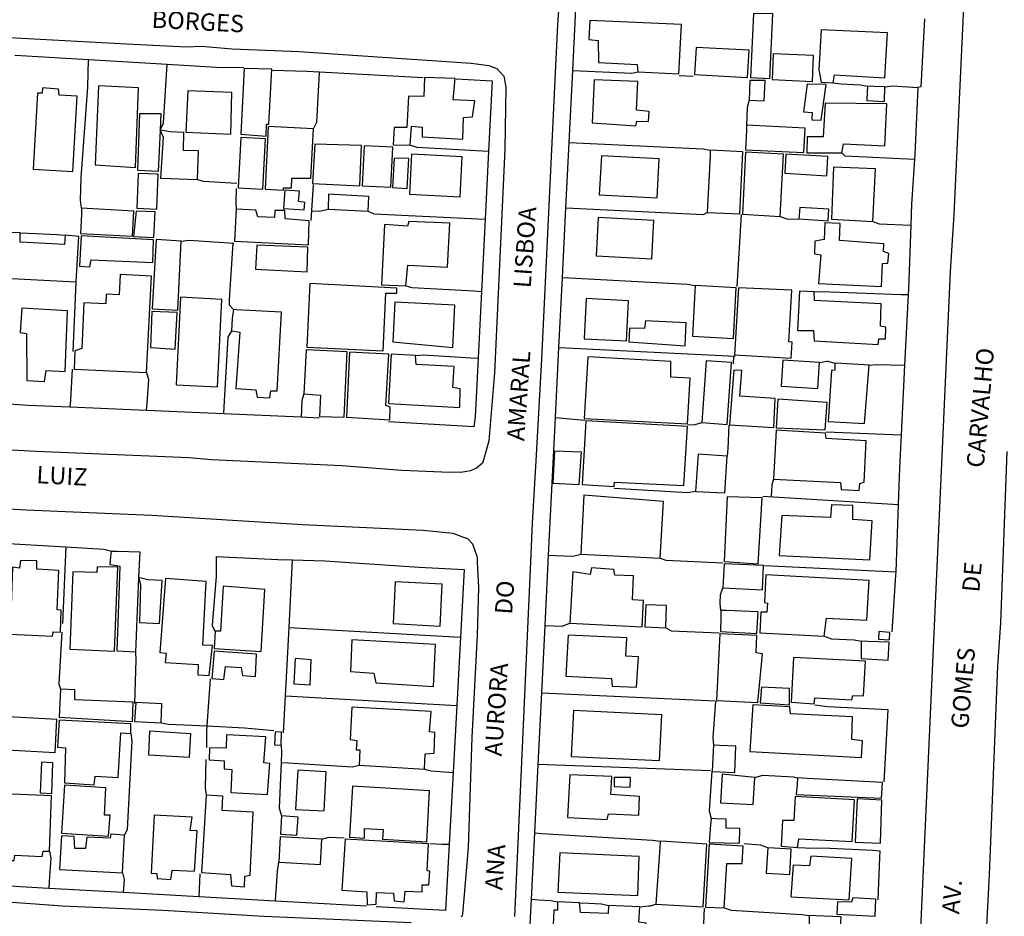
# Model space of a CAD drawing. Units: millimetres. Extents: x 185526 to 187942, y 1677057 to 1679832.
# Drawn here: x 187631 to 187773, y 1677850 to 1677979 of the extents above; entities that cross this region are included whole.
import ezdxf
from ezdxf.enums import TextEntityAlignment as Align

# ---------------------------------------------------------------- set-up
doc = ezdxf.new("R2010")
doc.units = ezdxf.units.MM
doc.header["$LTSCALE"] = 15
doc.header["$MEASUREMENT"] = 0
for name, color, linetype in [('V-EDIFICACAO', 7, 'Continuous'), ('V-LOTE', 1, 'Continuous'), ('V-NOME_DOS_LOGRADOUROS', 7, 'Continuous'), ('V-QUADRA', 2, 'Continuous')]:
    doc.layers.add(name, color=color, linetype=linetype)
doc.styles.get("Standard").update_dxf_attribs({"font": 'ARIAL.TTF', "height": 1.5})

msp = doc.modelspace()

# ---------------------------------------------------------------- linework, layer by layer
at = {"layer": 'V-EDIFICACAO'}
for points in [[(187713.29, 1677979.04), (187713.18, 1677976.29), (187714.5, 1677976.15), (187714.54, 1677972.96), (187720.13, 1677972.71), (187720.21, 1677971.65), (187726.13, 1677971.35), (187726.54, 1677978.45), (187713.29, 1677979.04)], [(187736.89, 1677980.06), (187736.45, 1677970.81), (187739.23, 1677970.66), (187739.67, 1677979.99), (187736.89, 1677980.06)], [(187746.66, 1677977.68), (187746.33, 1677971.94), (187746.66, 1677970.15), (187748.38, 1677970.04), (187748.56, 1677971.21), (187755.84, 1677970.77), (187756.21, 1677977.24), (187746.66, 1677977.68)], [(187728.62, 1677975.16), (187728.37, 1677971.24), (187736.05, 1677970.84), (187736.27, 1677974.76), (187728.62, 1677975.16)], [(187739.71, 1677974.24), (187739.6, 1677970.55), (187745.38, 1677970.26), (187745.56, 1677973.99), (187739.71, 1677974.24)], [(187663.46, 1677972.12), (187662.99, 1677962.65), (187666.64, 1677962.35), (187666.68, 1677964.07), (187667.05, 1677964.11), (187667.45, 1677972.01), (187663.46, 1677972.12)], [(187685.08, 1677963.63), (187684.97, 1677961.11), (187687.39, 1677961.04), (187687.61, 1677963.82), (187689.15, 1677963.67), (187689.15, 1677962.24), (187695, 1677961.95), (187695.11, 1677965.06), (187696.39, 1677965.13), (187696.72, 1677967.44), (187693.61, 1677967.59), (187693.9, 1677970.66), (187689.47, 1677970.81), (187689.37, 1677968.1), (187687.17, 1677968.13), (187686.91, 1677963.63), (187685.08, 1677963.63)], [(187713.95, 1677970.48), (187713.66, 1677964.26), (187719.92, 1677963.85), (187720.1, 1677964.51), (187721.78, 1677964.48), (187721.85, 1677965.9), (187720.02, 1677966.09), (187720.21, 1677970.22), (187713.95, 1677970.48)], [(187736.38, 1677970.4), (187736.27, 1677967.55), (187738.43, 1677967.44), (187738.57, 1677970.4), (187736.38, 1677970.4)], [(187634.41, 1677969.31), (187634.37, 1677968.57), (187633.68, 1677968.54), (187633.06, 1677957.6), (187638.8, 1677957.27), (187639.42, 1677968.13), (187636.79, 1677968.28), (187636.72, 1677969.16), (187634.41, 1677969.31)], [(187642.46, 1677969.63), (187642.02, 1677958.22), (187647.8, 1677957.85), (187648.24, 1677969.34), (187642.46, 1677969.63)], [(187655.34, 1677968.9), (187655.08, 1677962.94), (187661.56, 1677962.65), (187661.71, 1677968.65), (187655.34, 1677968.9)], [(187744.65, 1677969.85), (187744.1, 1677965.87), (187745.34, 1677965.76), (187745.31, 1677964.73), (187746.66, 1677964.66), (187747.39, 1677969.82), (187744.65, 1677969.85)], [(187753.32, 1677969.56), (187753.28, 1677968.72), (187753.21, 1677967.48), (187755.77, 1677967.37), (187755.84, 1677969.49), (187754.31, 1677969.53), (187753.32, 1677969.56)], [(187747.21, 1677967.11), (187746.92, 1677962.24), (187744.61, 1677962.28), (187744.57, 1677959.94), (187749.62, 1677959.94), (187749.88, 1677961.26), (187755.81, 1677960.96), (187756.14, 1677967.04), (187747.21, 1677967.11)], [(187651.35, 1677963.23), (187651.1, 1677957.27), (187648.13, 1677957.41), (187648.42, 1677965.61), (187651.46, 1677965.61), (187651.35, 1677963.23), (187651.78, 1677962.23), (187651.42, 1677956.32), (187656.77, 1677956.1), (187656.91, 1677960.23), (187654.72, 1677960.3), (187654.79, 1677962.9), (187652.81, 1677963)], [(187666.94, 1677963.74), (187666.5, 1677954.71), (187669.13, 1677954.56), (187669.17, 1677954.89), (187670.3, 1677954.93), (187670.34, 1677956.32), (187673.08, 1677956.28), (187673.49, 1677963.41), (187666.94, 1677963.74)], [(187735.9, 1677963.96), (187735.87, 1677963.17), (187735.76, 1677960.41), (187744.17, 1677960.01), (187744.36, 1677963.52), (187736.87, 1677963.91), (187735.9, 1677963.96)], [(187663.02, 1677962.17), (187662.62, 1677954.93), (187666.17, 1677954.74), (187666.57, 1677961.99), (187663.02, 1677962.17)], [(187673.67, 1677961.22), (187673.34, 1677955.51), (187680.15, 1677955.18), (187680.4, 1677961), (187673.67, 1677961.22)], [(187680.77, 1677960.96), (187680.51, 1677955.18), (187684.61, 1677955), (187684.9, 1677960.78), (187680.77, 1677960.96)], [(187730.67, 1677960.34), (187730.63, 1677959.5), (187730.23, 1677951.34), (187734.92, 1677951.16), (187735.35, 1677960.09), (187731.64, 1677960.29), (187730.67, 1677960.34)], [(187685.12, 1677959.21), (187684.86, 1677954.96), (187686.99, 1677954.82), (187687.21, 1677959.13), (187685.12, 1677959.21)], [(187687.61, 1677959.76), (187687.32, 1677953.98), (187694.6, 1677953.61), (187694.89, 1677959.39), (187687.61, 1677959.76)], [(187715.01, 1677959.54), (187714.65, 1677953.9), (187723.03, 1677953.46), (187723.32, 1677959.1), (187715.01, 1677959.54)], [(187735.76, 1677960.05), (187735.32, 1677951.12), (187740.73, 1677950.79), (187741.21, 1677959.76), (187735.76, 1677960.05)], [(187741.57, 1677959.76), (187741.43, 1677957.01), (187747.47, 1677956.65), (187747.61, 1677959.43), (187741.57, 1677959.76)], [(187748.45, 1677957.89), (187748.12, 1677950.39), (187754.12, 1677950.06), (187754.49, 1677957.63), (187748.45, 1677957.89)], [(187648.2, 1677956.98), (187647.99, 1677952), (187650.88, 1677951.85), (187651.1, 1677956.9), (187648.2, 1677956.98)], [(187669.35, 1677954.56), (187669.17, 1677951.93), (187672.13, 1677951.74), (187672.21, 1677952.77), (187671.33, 1677952.95), (187671.44, 1677954.45), (187669.35, 1677954.56)], [(187675.64, 1677953.98), (187675.57, 1677951.85), (187681.35, 1677951.56), (187681.43, 1677953.68), (187675.64, 1677953.98)], [(187640.05, 1677951.96), (187640.02, 1677951.11), (187639.9, 1677948.3), (187647.36, 1677947.94), (187647.55, 1677951.56), (187640.84, 1677951.92), (187640.05, 1677951.96)], [(187665.44, 1677950.72), (187665.18, 1677951.71), (187662.33, 1677951.85), (187662.07, 1677947.24), (187672.75, 1677946.69), (187672.86, 1677950.17), (187669.39, 1677950.43), (187669.35, 1677951.63), (187667.89, 1677951.63), (187667.85, 1677950.61), (187665.44, 1677950.72)], [(187743.59, 1677952.07), (187743.44, 1677950.43), (187747.68, 1677950.13), (187747.76, 1677951.82), (187743.59, 1677952.07)], [(187647.91, 1677951.56), (187647.51, 1677947.9), (187650.47, 1677947.76), (187650.66, 1677951.45), (187647.91, 1677951.56)], [(187714.5, 1677950.61), (187714.21, 1677945.12), (187722.26, 1677944.68), (187722.55, 1677950.21), (187714.5, 1677950.61)], [(187683.73, 1677949.62), (187683.26, 1677940.91), (187686.8, 1677940.8), (187687.06, 1677943.77), (187692.8, 1677943.47), (187693.1, 1677949.8), (187687.21, 1677950.06), (187687.02, 1677949.4), (187683.73, 1677949.62)], [(187749.29, 1677947.32), (187749.37, 1677949.77), (187747.17, 1677949.84), (187747.06, 1677947.46), (187745.75, 1677947.21), (187745.67, 1677945.41), (187746.59, 1677945.23), (187746.29, 1677941.13), (187755.33, 1677940.69), (187755.51, 1677943.99), (187756.28, 1677944.06), (187756.39, 1677945.45), (187755.62, 1677945.74), (187755.66, 1677946.84), (187749.29, 1677947.32)], [(187631.19, 1677948.41), (187629.4, 1677948.45), (187629.03, 1677941.86), (187639.22, 1677941.35), (187639.24, 1677941.35), (187639.64, 1677947.9), (187637.67, 1677948.08), (187637.56, 1677946.73), (187631.19, 1677947.06)], [(187639.97, 1677947.97), (187639.75, 1677943.62), (187641.22, 1677943.51), (187641.44, 1677944.54), (187650.33, 1677944.13), (187650.4, 1677947.39), (187639.97, 1677947.97)], [(187650.8, 1677947.46), (187650.22, 1677937.47), (187653.91, 1677937.25), (187654.39, 1677947.24), (187650.8, 1677947.46)], [(187665.29, 1677946.66), (187665.11, 1677943.18), (187672.54, 1677942.78), (187672.64, 1677946.33), (187665.29, 1677946.66)], [(187645.61, 1677942.41), (187645.46, 1677939.49), (187643.59, 1677939.56), (187643.52, 1677938.17), (187640.38, 1677938.35), (187640.08, 1677931.73), (187639.09, 1677931.4), (187638.98, 1677928.77), (187649.41, 1677928.29), (187650.11, 1677942.16), (187645.61, 1677942.41)], [(187672.94, 1677941.13), (187672.5, 1677931.95), (187683.51, 1677931.4), (187683.88, 1677939.74), (187685.49, 1677939.74), (187685.49, 1677940.44), (187672.94, 1677941.13)], [(187728.51, 1677940.84), (187728.46, 1677939.97), (187728.11, 1677933.52), (187734, 1677933.19), (187734.4, 1677940.51), (187729.36, 1677940.79), (187728.51, 1677940.84)], [(187734.73, 1677940.47), (187734.15, 1677930.82), (187742.31, 1677930.34), (187742.45, 1677932.64), (187742.01, 1677932.72), (187742.42, 1677940.15), (187734.73, 1677940.47)], [(187654.28, 1677939.12), (187653.66, 1677926.5), (187659.62, 1677926.21), (187660.28, 1677938.79), (187654.28, 1677939.12)], [(187745.71, 1677938.65), (187745.64, 1677939.89), (187743.51, 1677940), (187743.22, 1677934.36), (187745.56, 1677934.33), (187745.64, 1677932.83), (187754.89, 1677932.32), (187754.97, 1677933.12), (187755.92, 1677933.12), (187755.99, 1677934.84), (187755.18, 1677934.95), (187755.29, 1677938.17), (187745.71, 1677938.65)], [(187685.19, 1677938.43), (187684.9, 1677932.72), (187693.57, 1677931.88), (187693.83, 1677937.99), (187685.19, 1677938.43)], [(187712.78, 1677938.94), (187712.49, 1677933.12), (187718.6, 1677932.83), (187718.89, 1677938.61), (187712.78, 1677938.94)], [(187631.41, 1677937.55), (187631.19, 1677934.04), (187632.11, 1677933.89), (187632.14, 1677927.12), (187634.7, 1677926.97), (187634.96, 1677928.55), (187637.67, 1677928.44), (187638.03, 1677937.18), (187631.41, 1677937.55)], [(187650.18, 1677937.07), (187649.96, 1677931.88), (187653.55, 1677931.66), (187653.84, 1677936.93), (187650.18, 1677937.07)], [(187661.96, 1677937.36), (187661.73, 1677936.06), (187661.63, 1677934.29), (187662.84, 1677934.11), (187662.29, 1677925.99), (187665.18, 1677925.8), (187665.36, 1677924.74), (187667.16, 1677924.63), (187667.3, 1677925.66), (187668.22, 1677925.66), (187668.84, 1677936.96), (187662.35, 1677937.34), (187661.96, 1677937.36)], [(187721.31, 1677935.72), (187721.2, 1677934.62), (187719.04, 1677934.69), (187718.93, 1677932.68), (187727.05, 1677932.13), (187727.2, 1677935.43), (187721.31, 1677935.72)], [(187672.43, 1677931.55), (187672.1, 1677925.22), (187674.47, 1677925), (187674.36, 1677921.96), (187677.88, 1677921.82), (187678.32, 1677931.25), (187672.43, 1677931.55)], [(187678.68, 1677931.22), (187678.21, 1677921.82), (187684.46, 1677921.45), (187684.5, 1677923.28), (187683.88, 1677923.53), (187684.35, 1677930.93), (187678.68, 1677931.22)], [(187684.68, 1677930.93), (187684.28, 1677923.79), (187694.56, 1677923.24), (187694.63, 1677925.91), (187693.57, 1677926.1), (187693.76, 1677929.13), (187688.27, 1677929.43), (187688.16, 1677930.74), (187684.68, 1677930.93)], [(187713.04, 1677930.56), (187712.49, 1677921.63), (187727.38, 1677920.86), (187727.78, 1677927.45), (187724.96, 1677927.63), (187724.96, 1677929.86), (187713.04, 1677930.56)], [(187730.05, 1677929.94), (187729.46, 1677921.05), (187733.12, 1677920.79), (187733.71, 1677929.72), (187730.05, 1677929.94)], [(187741.14, 1677930.05), (187740.88, 1677926.32), (187746.15, 1677925.99), (187746.4, 1677929.72), (187741.14, 1677930.05)], [(187748.64, 1677929.64), (187748.64, 1677928.9), (187748.64, 1677928.62), (187748.12, 1677928.55), (187747.68, 1677921.23), (187752.88, 1677920.94), (187753.58, 1677929.35), (187749.63, 1677929.58), (187748.64, 1677929.64)], [(187734.95, 1677924.85), (187735.21, 1677928.58), (187734.04, 1677928.62), (187733.45, 1677920.75), (187739.82, 1677920.35), (187740.04, 1677924.52), (187734.95, 1677924.85)], [(187740.4, 1677924.45), (187740.18, 1677920.28), (187747.25, 1677919.99), (187747.5, 1677923.97), (187740.4, 1677924.45)], [(187712.74, 1677921.3), (187712.2, 1677912.12), (187716.81, 1677911.86), (187716.88, 1677912.49), (187726.87, 1677911.97), (187727.38, 1677920.5), (187712.74, 1677921.3)], [(187740.15, 1677919.95), (187739.78, 1677912.89), (187749.44, 1677912.41), (187749.51, 1677911.39), (187752.15, 1677911.28), (187752.22, 1677912.27), (187752.84, 1677912.49), (187753.14, 1677918.45), (187747.36, 1677918.74), (187747.28, 1677919.55), (187740.15, 1677919.95)], [(187708.21, 1677916.95), (187707.95, 1677912.3), (187711.79, 1677912.12), (187712.09, 1677916.8), (187708.21, 1677916.95)], [(187728.92, 1677916.51), (187728.55, 1677911.13), (187732.76, 1677910.91), (187733.09, 1677916.22), (187728.92, 1677916.51)], [(187712.45, 1677910.58), (187712.01, 1677902.09), (187723.43, 1677901.51), (187723.9, 1677909.67), (187712.45, 1677910.58)], [(187733.09, 1677910.33), (187732.65, 1677901.03), (187737.59, 1677900.7), (187738.14, 1677910.22), (187733.09, 1677910.33)], [(187740.99, 1677907.66), (187740.62, 1677901.88), (187753.65, 1677901.25), (187753.98, 1677906.89), (187751.23, 1677907.07), (187751.23, 1677909.08), (187748.12, 1677909.19), (187748.01, 1677907.36), (187740.99, 1677907.66)], [(187648.26, 1677898.7), (187647.8, 1677887.97), (187645.17, 1677888.08), (187645.61, 1677900.3), (187644.18, 1677900.56), (187644.27, 1677901.74), (187644.33, 1677902.53), (187645.24, 1677902.51), (187648.42, 1677902.42), (187648.26, 1677898.7), (187648.55, 1677897.7), (187648.39, 1677892.25), (187651.28, 1677892.07), (187651.68, 1677898.29), (187649.57, 1677898.39)], [(187633.61, 1677899.94), (187633.61, 1677901.14), (187631.23, 1677901.18), (187631.08, 1677900.08), (187630.06, 1677900.19), (187629.73, 1677890.57), (187635.87, 1677890.24), (187635.95, 1677890.9), (187637.01, 1677890.86), (187637.12, 1677894.01), (187636.53, 1677894.08), (187636.75, 1677899.75), (187633.61, 1677899.94)], [(187642.31, 1677900.27), (187642.24, 1677899.46), (187638.8, 1677899.53), (187638.36, 1677888.37), (187644.77, 1677888.08), (187645.28, 1677900.19), (187642.31, 1677900.27)], [(187713.55, 1677900.12), (187713.37, 1677899.17), (187710.84, 1677899.53), (187710.4, 1677892.14), (187720.83, 1677891.59), (187721.05, 1677895.4), (187719.44, 1677895.51), (187719.59, 1677898.98), (187716.92, 1677899.06), (187716.77, 1677899.86), (187713.55, 1677900.12)], [(187732.65, 1677900.67), (187732.46, 1677897.23), (187738.17, 1677896.94), (187738.35, 1677900.45), (187732.65, 1677900.67)], [(187652.12, 1677898.58), (187651.34, 1677887.91), (187652.23, 1677887.83), (187652.08, 1677886.46), (187656.83, 1677886.17), (187656.79, 1677884.68), (187658.43, 1677884.57), (187658.91, 1677888.92), (187657.51, 1677888.94), (187658, 1677898.12), (187652.12, 1677898.58)], [(187685.23, 1677898.11), (187684.94, 1677892.07), (187691.71, 1677891.7), (187692, 1677897.74), (187685.23, 1677898.11)], [(187738.68, 1677899.09), (187738.46, 1677895.11), (187738.9, 1677895.03), (187738.83, 1677893.72), (187737.95, 1677893.72), (187737.81, 1677890.75), (187747.1, 1677890.28), (187747.43, 1677892.87), (187753.21, 1677892.58), (187753.58, 1677898.29), (187738.68, 1677899.09)], [(187660.46, 1677897.45), (187660.06, 1677890.97), (187659.29, 1677890.97), (187659.14, 1677888.48), (187665.91, 1677888.05), (187666.46, 1677897.01), (187660.46, 1677897.45)], [(187721.38, 1677894.78), (187721.23, 1677891.59), (187724.27, 1677891.45), (187724.34, 1677894.67), (187721.38, 1677894.78)], [(187732.21, 1677893.97), (187732.19, 1677893.02), (187732.14, 1677890.94), (187737.4, 1677890.64), (187737.55, 1677893.75), (187733.02, 1677893.94), (187732.21, 1677893.97)], [(187754.97, 1677890.94), (187754.93, 1677889.84), (187756.5, 1677889.73), (187756.54, 1677890.79), (187754.97, 1677890.94)], [(187679.01, 1677889.73), (187678.79, 1677885.16), (187682.19, 1677884.94), (187682.45, 1677883.55), (187690.76, 1677883), (187691.08, 1677889.07), (187679.01, 1677889.73)], [(187710.18, 1677890.42), (187709.85, 1677884.5), (187716.44, 1677884.17), (187716.51, 1677883.03), (187720.02, 1677882.89), (187720.32, 1677887.28), (187718.49, 1677887.39), (187718.63, 1677890.02), (187710.18, 1677890.42)], [(187732.06, 1677890.61), (187731.55, 1677880.98), (187737.51, 1677880.69), (187738.17, 1677887.72), (187737.26, 1677887.86), (187737.4, 1677890.35), (187732.06, 1677890.61)], [(187752.44, 1677889.55), (187752.43, 1677888.69), (187752.4, 1677887.02), (187756.32, 1677886.8), (187756.43, 1677889.4), (187753.4, 1677889.51), (187752.44, 1677889.55)], [(187659.14, 1677888.12), (187658.81, 1677884.17), (187660.53, 1677884.02), (187660.79, 1677885.89), (187663.06, 1677885.74), (187663.24, 1677884.57), (187665.11, 1677884.46), (187665.25, 1677887.68), (187659.14, 1677888.12)], [(187670.85, 1677887.02), (187670.63, 1677883.4), (187672.97, 1677883.25), (187673.12, 1677886.87), (187670.85, 1677887.02)], [(187742.67, 1677887.2), (187742.34, 1677880.73), (187745.64, 1677880.51), (187745.75, 1677881.35), (187751.09, 1677881.06), (187751.23, 1677881.72), (187752.77, 1677881.68), (187753.03, 1677886.66), (187742.67, 1677887.2)], [(187639.06, 1677881.09), (187639.06, 1677882.52), (187637.01, 1677882.63), (187636.79, 1677878.57), (187647.36, 1677877.98), (187647.47, 1677880.73), (187639.06, 1677881.09)], [(187738.03, 1677882.89), (187737.88, 1677880.65), (187742.09, 1677880.36), (187742.09, 1677882.7), (187738.03, 1677882.89)], [(187647.88, 1677880.69), (187647.69, 1677877.98), (187651.53, 1677877.76), (187651.61, 1677880.51), (187647.88, 1677880.69)], [(187679.01, 1677880.03), (187678.75, 1677875.35), (187679.71, 1677875.2), (187679.63, 1677873.89), (187680.15, 1677873.85), (187680.07, 1677871.65), (187689.47, 1677871.07), (187689.55, 1677873.3), (187690.87, 1677873.37), (187690.97, 1677876.37), (187690.21, 1677876.48), (187690.43, 1677879.41), (187679.01, 1677880.03)], [(187710.95, 1677879.52), (187710.62, 1677872.9), (187723.35, 1677872.31), (187723.68, 1677878.94), (187710.95, 1677879.52)], [(187736.78, 1677880.36), (187736.38, 1677873.63), (187752.48, 1677872.75), (187752.59, 1677875.17), (187751.05, 1677875.35), (187751.16, 1677878.61), (187742.23, 1677879.08), (187742.12, 1677880.07), (187736.78, 1677880.36)], [(187626.87, 1677878.75), (187626.65, 1677874.03), (187636.24, 1677873.48), (187636.46, 1677878.24), (187626.87, 1677878.75)], [(187636.79, 1677878.13), (187636.57, 1677874.25), (187637.74, 1677874.14), (187637.59, 1677869.09), (187641.84, 1677868.84), (187641.98, 1677870.08), (187645.31, 1677869.9), (187645.68, 1677876.3), (187647.14, 1677876.23), (187647.14, 1677877.62), (187636.79, 1677878.13)], [(187649.85, 1677876.56), (187649.7, 1677873.15), (187655.6, 1677872.79), (187655.78, 1677876.19), (187649.85, 1677876.56)], [(187660.94, 1677876.01), (187660.86, 1677874.11), (187658.49, 1677874.18), (187658.41, 1677872.42), (187660.61, 1677872.28), (187660.61, 1677871.14), (187661.71, 1677871.03), (187661.56, 1677867.74), (187666.83, 1677867.45), (187667.16, 1677871.91), (187666.32, 1677871.98), (187666.61, 1677875.75), (187660.94, 1677876.01)], [(187667.85, 1677874.58), (187668.8, 1677874.54), (187668.88, 1677876.41), (187667.96, 1677876.48), (187667.85, 1677874.58)], [(187731.15, 1677874.54), (187731.1, 1677873.66), (187730.93, 1677870.74), (187734.22, 1677870.59), (187734.37, 1677874.4), (187731.98, 1677874.5), (187731.15, 1677874.54)], [(187634.27, 1677872.09), (187634.08, 1677867.67), (187635.77, 1677867.59), (187635.91, 1677872.02), (187634.27, 1677872.09)], [(187671.22, 1677870.96), (187670.89, 1677865.29), (187674.99, 1677865.07), (187675.28, 1677870.7), (187671.22, 1677870.96)], [(187710.44, 1677870.26), (187710.07, 1677864.12), (187715.82, 1677863.82), (187716, 1677864.63), (187720.39, 1677864.45), (187720.46, 1677867.15), (187716.33, 1677867.41), (187716.48, 1677870.01), (187710.44, 1677870.26)], [(187716.81, 1677869.9), (187716.81, 1677868.58), (187719.11, 1677868.47), (187719.18, 1677869.86), (187716.81, 1677869.9)], [(187732.39, 1677870.34), (187732.14, 1677866.24), (187736.85, 1677865.98), (187737.11, 1677869.9), (187732.39, 1677870.34)], [(187743.26, 1677869.83), (187743.18, 1677868.93), (187743.04, 1677867.45), (187755.37, 1677866.9), (187755.48, 1677869.17), (187744.64, 1677869.76), (187743.26, 1677869.83)], [(187637.59, 1677868.76), (187637.16, 1677861.85), (187643.92, 1677861.41), (187644.18, 1677864.45), (187643.34, 1677864.45), (187643.56, 1677868.4), (187637.59, 1677868.76)], [(187679.08, 1677868.62), (187678.65, 1677861.3), (187680.8, 1677861.15), (187680.84, 1677862.54), (187683.51, 1677862.4), (187683.44, 1677861.01), (187689.8, 1677860.61), (187690.21, 1677867.96), (187679.08, 1677868.62)], [(187629, 1677867.52), (187628.63, 1677858.81), (187629.55, 1677858.74), (187629.62, 1677857.93), (187630.31, 1677857.93), (187630.42, 1677858.67), (187634.37, 1677858.48), (187634.48, 1677859.25), (187635.4, 1677859.25), (187635.69, 1677867.23), (187629, 1677867.52)], [(187660.31, 1677865.14), (187660.39, 1677867.19), (187658.01, 1677867.34), (187657.35, 1677856.18), (187661.49, 1677855.89), (187661.63, 1677854.24), (187663.53, 1677854.13), (187663.57, 1677855.67), (187664.34, 1677855.78), (187664.78, 1677864.89), (187660.31, 1677865.14)], [(187742.89, 1677867.12), (187742.71, 1677863.68), (187741.06, 1677863.68), (187740.88, 1677859.98), (187743.26, 1677859.8), (187743.44, 1677861.04), (187751.12, 1677860.64), (187751.45, 1677866.68), (187742.89, 1677867.12)], [(187751.82, 1677866.79), (187751.56, 1677860.57), (187755.18, 1677860.39), (187755.4, 1677866.61), (187751.82, 1677866.79)], [(187650.51, 1677864.45), (187650.07, 1677856.07), (187650.88, 1677856.03), (187650.95, 1677855.3), (187652.92, 1677855.19), (187653.11, 1677856.51), (187656.33, 1677856.36), (187656.69, 1677862.18), (187655.67, 1677862.25), (187655.96, 1677864.15), (187650.51, 1677864.45)], [(187668.84, 1677864.34), (187668.8, 1677863.44), (187668.73, 1677861.7), (187671.07, 1677861.56), (187671.25, 1677864.15), (187669.49, 1677864.29), (187668.84, 1677864.34)], [(187730.78, 1677863.97), (187730.7, 1677863.07), (187730.49, 1677860.53), (187734.88, 1677860.39), (187734.95, 1677862.51), (187732.94, 1677862.58), (187732.94, 1677863.86), (187731.47, 1677863.93), (187730.78, 1677863.97)], [(187640.81, 1677861.3), (187640.63, 1677859.62), (187639.06, 1677859.62), (187638.95, 1677861.37), (187637.16, 1677861.48), (187636.86, 1677856.62), (187645.94, 1677856.14), (187646.23, 1677861.59), (187644.25, 1677861.7), (187644.18, 1677861.12), (187640.81, 1677861.3)], [(187668.69, 1677861.34), (187668.47, 1677857.68), (187674.47, 1677857.35), (187674.66, 1677861.01), (187668.69, 1677861.34)], [(187678.02, 1677860.97), (187677.55, 1677853.65), (187681.17, 1677853.4), (187681.21, 1677851.53), (187682.49, 1677851.64), (187682.56, 1677853.29), (187685.01, 1677853.21), (187685.12, 1677852.08), (187686.55, 1677851.97), (187686.69, 1677853.51), (187689.15, 1677853.4), (187689.15, 1677854.42), (187690.1, 1677854.42), (187690.24, 1677856.36), (187689.84, 1677856.43), (187690.06, 1677860.31), (187678.02, 1677860.97)], [(187723.46, 1677860.71), (187723.4, 1677859.78), (187722.84, 1677851.64), (187729.65, 1677851.24), (187730.16, 1677860.28), (187724.36, 1677860.65), (187723.46, 1677860.71)], [(187730.49, 1677860.28), (187729.98, 1677851.2), (187732.65, 1677851.09), (187733.05, 1677857.5), (187735.25, 1677857.46), (187735.39, 1677859.98), (187730.49, 1677860.28)], [(187738.94, 1677859.73), (187738.9, 1677859.02), (187738.72, 1677856.1), (187742.12, 1677855.89), (187742.34, 1677859.54), (187739.89, 1677859.68), (187738.94, 1677859.73)], [(187708.98, 1677859.03), (187708.68, 1677853.36), (187720.21, 1677852.85), (187720.43, 1677858.48), (187708.98, 1677859.03)], [(187745.16, 1677858.52), (187744.98, 1677857.13), (187742.6, 1677857.24), (187742.27, 1677852.67), (187750.68, 1677852.23), (187751.05, 1677858.19), (187745.16, 1677858.52)], [(187751.23, 1677852.52), (187751.01, 1677851.9), (187749, 1677851.93), (187748.89, 1677850.18), (187754.42, 1677849.89), (187754.53, 1677852.34), (187751.23, 1677852.52)], [(187711.94, 1677850.4), (187711.83, 1677851.79), (187708.65, 1677851.97), (187708.65, 1677850.76), (187708.13, 1677850.73), (187707.84, 1677844.4), (187720.43, 1677843.74), (187720.61, 1677847.21), (187721.42, 1677847.4), (187721.42, 1677848.9), (187720.39, 1677849.01), (187720.5, 1677851.24), (187716, 1677851.42), (187715.96, 1677850.29), (187711.94, 1677850.4)], [(187744.94, 1677849.99), (187744.91, 1677849.07), (187744.87, 1677847.69), (187749.4, 1677847.47), (187749.51, 1677849.81), (187745.86, 1677849.95), (187744.94, 1677849.99)]]:
    msp.add_lwpolyline(points, close=True, dxfattribs=at)
at = {"layer": 'V-LOTE'}
for points in [[(187710.84, 1677971.84), (187711.34, 1677981.75)], [(187761.54, 1677979.27), (187761.02, 1677969.49), (187760.57, 1677969.37)], [(187630.42, 1677974.02), (187632.11, 1677973.94), (187641.06, 1677973.41)], [(187640.05, 1677951.96), (187639.88, 1677953.11), (187640, 1677956.41), (187640.94, 1677969.41), (187641.06, 1677973.41)], [(187641.06, 1677973.41), (187652.4, 1677972.74)], [(187651.35, 1677963.23), (187651.87, 1677964.23), (187652.4, 1677972.74)], [(187652.4, 1677972.74), (187659.51, 1677972.32), (187663.44, 1677972.24)], [(187667.62, 1677971.87), (187672.52, 1677971.75), (187674.32, 1677971.65)], [(187710.32, 1677961.46), (187710.84, 1677971.84)], [(187710.84, 1677971.84), (187719.34, 1677971.46), (187720.21, 1677971.65)], [(187673.49, 1677963.41), (187673.94, 1677964.36), (187674.27, 1677970.63), (187674.32, 1677971.65)], [(187674.32, 1677971.65), (187689.3, 1677970.84)], [(187694.03, 1677970.65), (187699.24, 1677970.36), (187698.72, 1677960.18)], [(187726.19, 1677971.13), (187728.18, 1677971.03)], [(187748.38, 1677970.04), (187749.55, 1677969.89), (187752.31, 1677969.77), (187753.32, 1677969.56)], [(187755.84, 1677969.49), (187756.94, 1677969.63), (187760.57, 1677969.37)], [(187760.57, 1677969.37), (187760.15, 1677959.73), (187760.1, 1677959.04)], [(187736.27, 1677967.55), (187736, 1677966.49), (187735.93, 1677965.17), (187735.9, 1677963.96)], [(187687.39, 1677961.04), (187688.35, 1677960.76), (187698.72, 1677960.18)], [(187709.85, 1677952.01), (187710.32, 1677961.46)], [(187710.32, 1677961.46), (187729.64, 1677960.55), (187730.67, 1677960.34)], [(187698.72, 1677960.18), (187698.22, 1677950.41)], [(187749.62, 1677959.94), (187750.08, 1677959.5), (187760.1, 1677959.04)], [(187760.1, 1677959.04), (187759.66, 1677952.57), (187759.56, 1677949.52)], [(187656.77, 1677956.1), (187657.57, 1677955.85), (187662.41, 1677955.58)], [(187662.33, 1677954.8), (187662.27, 1677952.82), (187662.33, 1677951.85)], [(187673.4, 1677955.36), (187673.11, 1677950.18)], [(187673.2, 1677951.58), (187674.39, 1677951.56), (187675.57, 1677951.85)], [(187709.35, 1677941.98), (187709.85, 1677952.01)], [(187709.85, 1677952.01), (187729.67, 1677951.04), (187730.23, 1677951.34)], [(187681.35, 1677951.56), (187682.16, 1677951.14), (187697.2, 1677950.46), (187698.22, 1677950.41)], [(187698.22, 1677950.41), (187697.69, 1677939.98)], [(187734.53, 1677940.68), (187735.17, 1677951.06)], [(187740.73, 1677950.79), (187741.68, 1677950.45), (187742.29, 1677950.41), (187743.44, 1677950.43)], [(187754.12, 1677950.06), (187754.99, 1677949.72), (187759.56, 1677949.52)], [(187759.56, 1677949.52), (187759.25, 1677940.32), (187759.21, 1677939.51)], [(187631.19, 1677948.41), (187632.33, 1677948.35), (187636.54, 1677948.17), (187637.67, 1677948.08)], [(187654.39, 1677947.24), (187655.54, 1677947.38), (187661.97, 1677946.93)], [(187661.82, 1677946.94), (187661.3, 1677938.78), (187661.32, 1677938.06), (187661.96, 1677937.36)], [(187708.85, 1677931.89), (187709.35, 1677941.98)], [(187709.35, 1677941.98), (187710.37, 1677941.93), (187727.36, 1677941.02), (187728.51, 1677940.84)], [(187639.22, 1677941.35), (187639.17, 1677940.15), (187638.77, 1677931.31)], [(187686.8, 1677940.8), (187687.67, 1677940.53), (187696.64, 1677940.04), (187697.69, 1677939.98)], [(187697.69, 1677939.98), (187697.2, 1677930.35)], [(187745.64, 1677939.89), (187746.74, 1677939.95), (187758.18, 1677939.55), (187759.21, 1677939.51)], [(187759.21, 1677939.51), (187758.68, 1677929.33)], [(187661.63, 1677934.29), (187661.1, 1677933.36), (187660.56, 1677923.31), (187660.51, 1677922.31)], [(187688.16, 1677930.74), (187689.27, 1677930.85), (187696.19, 1677930.41), (187697.2, 1677930.35)], [(187708.35, 1677921.79), (187708.85, 1677931.89)], [(187708.85, 1677931.89), (187709.89, 1677931.84), (187734.24, 1677930.62)], [(187733.99, 1677929.54), (187734.05, 1677930.62)], [(187697.2, 1677930.35), (187696.77, 1677921.87), (187696.57, 1677920.46), (187684.3, 1677921.16)], [(187746.4, 1677929.72), (187747.46, 1677929.93), (187747.63, 1677929.93), (187748.64, 1677929.64)], [(187753.58, 1677929.35), (187754.56, 1677929.44), (187758.68, 1677929.33)], [(187758.68, 1677929.33), (187758.17, 1677919.29)], [(187638.7, 1677928.77), (187638.43, 1677924.28), (187638.37, 1677923.27)], [(187649.41, 1677928.29), (187649.68, 1677927.25), (187649.44, 1677923.82), (187649.37, 1677922.79)], [(187672.1, 1677925.22), (187671.81, 1677924.22), (187671.7, 1677921.82)], [(187638.37, 1677923.27), (187632.32, 1677923.53), (187628.16, 1677923.8)], [(187649.37, 1677922.79), (187638.37, 1677923.27)], [(187660.51, 1677922.31), (187649.37, 1677922.79)], [(187671.7, 1677921.82), (187660.51, 1677922.31)], [(187674.28, 1677921.71), (187671.7, 1677921.82)], [(187707.36, 1677901.94), (187708.35, 1677921.79)], [(187708.35, 1677921.79), (187712.57, 1677921.42)], [(187727.45, 1677920.75), (187728.47, 1677920.77), (187729.46, 1677921.05)], [(187733.35, 1677920.71), (187733.22, 1677917.34), (187733.09, 1677916.22)], [(187747.35, 1677919.72), (187758.17, 1677919.29)], [(187758.17, 1677919.29), (187757.92, 1677914.47), (187757.74, 1677909.27)], [(187739.78, 1677912.89), (187739.56, 1677912.06), (187739.46, 1677910.36)], [(187728.55, 1677911.13), (187727.42, 1677910.95), (187716.81, 1677911.57)], [(187738.26, 1677910.43), (187757.74, 1677909.27)], [(187757.74, 1677909.27), (187757.4, 1677899.54)], [(187626.71, 1677884.62), (187626.79, 1677885.78), (187627.51, 1677896.18), (187627.48, 1677898.74), (187627.79, 1677903.7), (187637.77, 1677903.12)], [(187637.77, 1677903.12), (187637.27, 1677892.08)], [(187637.77, 1677903.12), (187643.24, 1677902.8), (187644.33, 1677902.53)], [(187659.29, 1677890.97), (187658.93, 1677891.68), (187658.93, 1677891.83), (187659.48, 1677898.87), (187659.49, 1677901.76), (187668.32, 1677901.3), (187670.46, 1677901.25)], [(187669.95, 1677891.51), (187670.46, 1677901.25)], [(187670.46, 1677901.25), (187675.11, 1677901.13), (187688.69, 1677900.19), (187695.21, 1677899.89), (187694.68, 1677890.13)], [(187706.85, 1677891.78), (187707.36, 1677901.94)], [(187707.36, 1677901.94), (187708.36, 1677901.9), (187710.86, 1677901.81), (187712.01, 1677902.09)], [(187723.43, 1677901.51), (187724.26, 1677901.2), (187732.49, 1677900.85)], [(187738.48, 1677900.44), (187757.4, 1677899.54)], [(187757.4, 1677899.54), (187757.38, 1677899.06), (187756.85, 1677890.88)], [(187732.21, 1677893.97), (187732.08, 1677895.02), (187732.14, 1677896.23), (187732.46, 1677897.23)], [(187637.21, 1677890.84), (187636.77, 1677883.39), (187637.01, 1677882.63)], [(187669.44, 1677881.64), (187669.95, 1677891.51)], [(187669.95, 1677891.51), (187694.68, 1677890.13)], [(187706.37, 1677882.08), (187706.85, 1677891.78)], [(187706.85, 1677891.78), (187709.3, 1677891.72), (187710.4, 1677892.14)], [(187724.27, 1677891.45), (187725.01, 1677891.01), (187731.96, 1677890.73)], [(187694.68, 1677890.13), (187694.14, 1677880.26)], [(187747.1, 1677890.28), (187748.12, 1677889.89), (187751.4, 1677889.74), (187752.44, 1677889.55)], [(187647.8, 1677887.97), (187647.84, 1677886.85), (187647.68, 1677880.54)], [(187658.58, 1677884.11), (187658.09, 1677877.31)], [(187669.16, 1677876.33), (187669.44, 1677881.64)], [(187669.44, 1677881.64), (187694.14, 1677880.26)], [(187705.85, 1677871.77), (187706.37, 1677882.08)], [(187706.37, 1677882.08), (187731.38, 1677880.94)], [(187731.41, 1677880.88), (187731.05, 1677875.66), (187731.15, 1677874.54)], [(187694.14, 1677880.26), (187693.61, 1677870.61)], [(187745.74, 1677880.34), (187747.55, 1677880.11), (187756.25, 1677879.69), (187755.68, 1677869.25)], [(187651.53, 1677877.76), (187652.59, 1677877.57), (187658.09, 1677877.31)], [(187658.09, 1677877.31), (187658.04, 1677876.58), (187658.07, 1677874.23)], [(187658.09, 1677877.31), (187663.51, 1677877.06), (187667.73, 1677876.68)], [(187647.14, 1677876.23), (187647.3, 1677875.17), (187646.61, 1677862.4), (187646.23, 1677861.59)], [(187668.8, 1677874.54), (187668.87, 1677873.47), (187668.81, 1677872.05)], [(187657.95, 1677872.46), (187657.84, 1677868.4), (187658.01, 1677867.34)], [(187668.81, 1677872.05), (187668.53, 1677865.44), (187668.84, 1677864.34)], [(187668.81, 1677872.05), (187669.81, 1677871.99), (187679.08, 1677871.42), (187680.07, 1677871.65)], [(187689.47, 1677871.07), (187690.43, 1677870.85), (187693.61, 1677870.61)], [(187705.36, 1677861.89), (187705.85, 1677871.77)], [(187730.71, 1677870.85), (187705.85, 1677871.77)], [(187693.61, 1677870.61), (187693.04, 1677860.25)], [(187730.87, 1677870.79), (187730.53, 1677865.07), (187730.78, 1677863.97)], [(187737.11, 1677869.9), (187738.26, 1677870.23), (187742.64, 1677869.99), (187743.26, 1677869.83)], [(187674.66, 1677861.01), (187675.71, 1677861.29), (187677.87, 1677861.17)], [(187704.88, 1677852.33), (187705.36, 1677861.89)], [(187705.36, 1677861.89), (187706.4, 1677861.83), (187722.36, 1677860.84), (187723.46, 1677860.71)], [(187693.04, 1677860.25), (187692.52, 1677850.69), (187682.5, 1677851.21)], [(187690.27, 1677860.35), (187692.02, 1677860.29), (187693.04, 1677860.25)], [(187738.94, 1677859.73), (187737.89, 1677860.12), (187735.53, 1677860.34)], [(187743.26, 1677859.8), (187744.4, 1677859.73), (187747.95, 1677859.71), (187754.11, 1677859.38), (187755.11, 1677859.33)], [(187635.4, 1677859.25), (187635.61, 1677858.24), (187635.39, 1677854.88), (187635.33, 1677853.88)], [(187755.11, 1677859.33), (187755.07, 1677858.33), (187754.81, 1677852.26)], [(187668, 1677852.07), (187668.06, 1677853.08), (187668.08, 1677853.48), (187668.3, 1677856.37), (187668.47, 1677857.68)], [(187645.94, 1677856.14), (187646.16, 1677855.15), (187646.03, 1677853.28)], [(187657.08, 1677855.99), (187656.93, 1677852.68)], [(187635.33, 1677853.88), (187625.48, 1677854.43)], [(187646.03, 1677853.28), (187635.33, 1677853.88)], [(187656.93, 1677852.68), (187646.03, 1677853.28)], [(187668, 1677852.07), (187656.93, 1677852.68)], [(187681.1, 1677851.33), (187668, 1677852.07)], [(187704.38, 1677842.29), (187704.88, 1677852.33)], [(187704.88, 1677852.33), (187705.89, 1677852.26), (187707.7, 1677852.14), (187708.65, 1677851.97)], [(187711.83, 1677851.79), (187713.18, 1677851.78), (187715, 1677851.65), (187716, 1677851.42)], [(187720.5, 1677851.24), (187721.75, 1677851.37), (187722.04, 1677851.36), (187722.84, 1677851.64)], [(187732.65, 1677851.09), (187733.66, 1677850.74), (187743.86, 1677850.13), (187744.94, 1677849.99)], [(187729.77, 1677851.02), (187729.67, 1677848.85), (187729.35, 1677847.91)]]:
    msp.add_lwpolyline(points, dxfattribs=at)
at = {"layer": 'V-QUADRA'}
for points in [[(187760.2, 1677829.99), (187765.3, 1677942.85), (187765.84, 1677951.05), (187767.99, 1677997.54)], [(187708.82, 1677981.13), (187708.66, 1677978.4), (187708.28, 1677970.48), (187708.28, 1677970.48), (187706.33, 1677930.22), (187705.51, 1677915.53), (187705.51, 1677915.53), (187705.01, 1677906.55), (187704.76, 1677900.97), (187704.76, 1677900.97), (187703.6, 1677875.31), (187703.6, 1677875.31), (187702.44, 1677849.85)], [(187614.48, 1677977.39), (187646.52, 1677975.68), (187655.16, 1677975.26), (187657.33, 1677975.34), (187661.76, 1677974.97), (187671.36, 1677974.57), (187696.21, 1677972.9), (187698.74, 1677972.54), (187698.97, 1677972.45), (187699.91, 1677972.11), (187700.91, 1677971.01), (187700.96, 1677970.77), (187701.21, 1677969.44), (187701.03, 1677960.48), (187699.54, 1677928.21), (187698.75, 1677918.42), (187698.02, 1677915.81), (187697.85, 1677915.19), (187696.99, 1677914.49), (187696.1, 1677914.11), (187695.58, 1677914.02), (187694.71, 1677913.88), (187691.97, 1677913.91), (187686.21, 1677914.17), (187677.57, 1677914.84), (187658.78, 1677915.7), (187655.48, 1677915.99), (187633.53, 1677916.89), (187611.06, 1677918.08)], [(187773.42, 1677916.87), (187772.52, 1677892.2), (187772.05, 1677885.92), (187772.05, 1677885.92), (187770.85, 1677855.87), (187769.62, 1677831.83), (187769.62, 1677831.83), (187769.6, 1677829.09), (187769.6, 1677829.09), (187769.59, 1677827.56), (187769.98, 1677826.16), (187770.63, 1677825.57), (187774.11, 1677825.15)], [(187694.75, 1677849.83), (187694.97, 1677849.99), (187694.99, 1677850.18), (187694.99, 1677850.18), (187695.8, 1677859.77), (187696.34, 1677875.69), (187697.1, 1677890.4), (187697.29, 1677897.28), (187697.13, 1677900.92), (187697.13, 1677900.92), (187697.1, 1677901.6), (187696.46, 1677903.51), (187695.74, 1677904.31), (187695.02, 1677904.56), (187695.02, 1677904.56), (187693.62, 1677905.05), (187689.3, 1677905.49), (187671.89, 1677906.32), (187650.15, 1677907.65), (187632.07, 1677908.41), (187609.12, 1677909.75)], [(187630.05, 1677851.91), (187637.29, 1677851.4), (187651.77, 1677850.76), (187666.33, 1677849.88), (187687.57, 1677848.98)]]:
    msp.add_lwpolyline(points, dxfattribs=at)

# ---------------------------------------------------------------- texts
at = {"layer": 'V-NOME_DOS_LOGRADOUROS'}
for s, height, rotation, p in [('BORGES', 2.4998, 357, (187650.05, 1677977.22)), ('LISBOA', 2.5, 86, (187705.55, 1677940.34)), ('AMARAL', 2.5, 86, (187704.62, 1677918.3)), ('CARVALHO', 2.5, 85, (187770.86, 1677914.4)), ('LUIZ', 2.4998, 357, (187633.44, 1677911.55)), ('DE', 2.5, 85, (187770.22, 1677896.45)), ('DO', 2.5, 86, (187702.87, 1677893.28)), ('GOMES', 2.5, 85, (187768.62, 1677876.79)), ('AURORA', 2.5, 86, (187701.38, 1677872.83)), ('ANA', 2.5, 86, (187701.46, 1677853.52)), ('AV.', 2.5, 85, (187767.31, 1677850.05))]:
    msp.add_text(s, height=height, rotation=rotation, dxfattribs=at).set_placement(p, align=Align.BOTTOM_LEFT)

doc.saveas('drawing.dxf')
